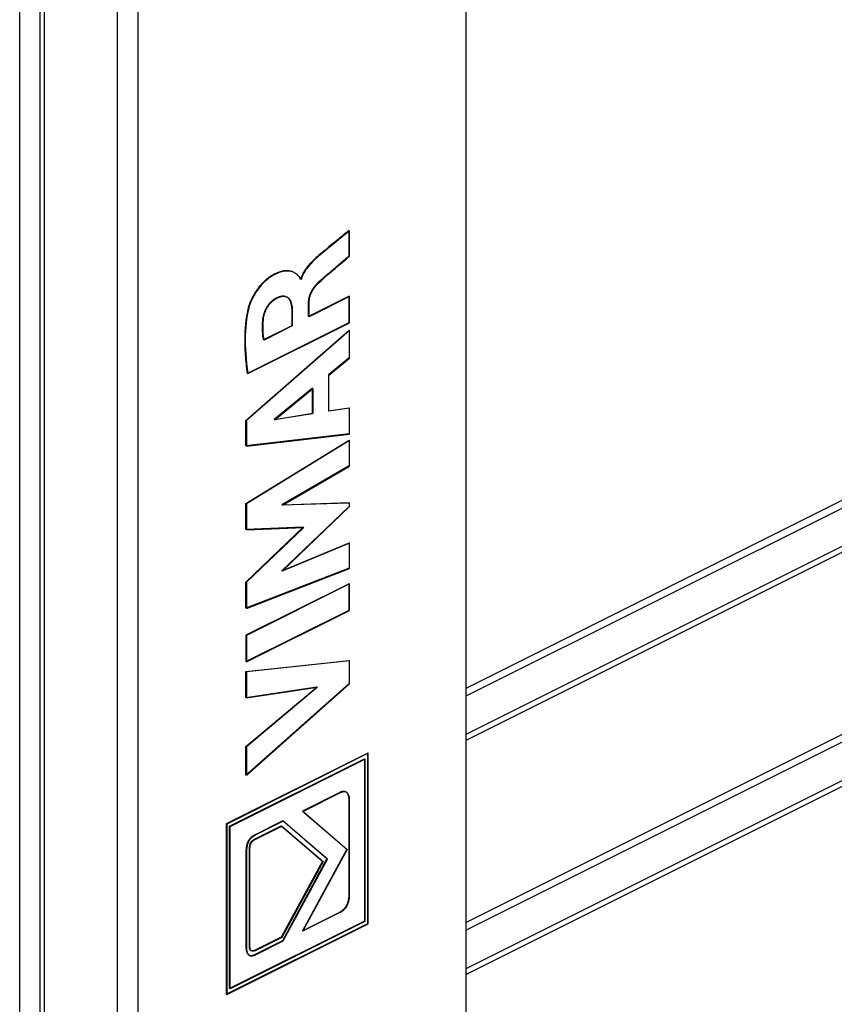
# Model space of a CAD drawing. Units: millimetres. Extents: x -357 to 357, y -450 to 450.
# Drawn here: x -87 to 24, y -345 to -211 of the extents above; entities that cross this region are included whole.
import ezdxf

# ---------------------------------------------------------------- set-up
doc = ezdxf.new("R2010")
doc.units = ezdxf.units.MM
doc.header["$LTSCALE"] = 36.425481
doc.layers.get('0').update_dxf_attribs({"linetype": 'CONTINUOUS'})

msp = doc.modelspace()

# ---------------------------------------------------------------- linework, layer by layer
at = {"color": 9, "linetype": 'CONTINUOUS'}
for p, q in [((-86.87, -415.48), (-86.87, 79.88)), ((-83.51, -415.78), (-83.51, 75.25)), ((-73.61, -420.73), (-73.61, 70.3)), ((-70.79, -420.73), (-70.79, 70.3)), ((-26.24, -308.41), (211.34, -189.62)), ((-26.24, -309.2), (211.69, -190.23)), ((-26.24, -340.23), (243.16, -205.53))]:
    msp.add_line(p, q, dxfattribs=at)
at = {"color": 0, "linetype": 'CONTINUOUS'}
for p, q in [((-84.1, -415.08), (-84.1, 75.96)), ((-26.24, -398.46), (-26.24, -179.14)), ((-26.24, -303.21), (202.86, -188.67)), ((214.88, -213.41), (-26.24, -333.97))]:
    msp.add_line(p, q, dxfattribs=at)
at = {"color": 3, "linetype": 'CONTINUOUS'}
for p, q in [((-26.24, -302.15), (201.8, -188.14)), ((242.64, -206.61), (-26.24, -341.05)), ((214.88, -214.48), (-26.24, -335.03))]:
    msp.add_line(p, q, dxfattribs=at)
at = {"color": 7, "linetype": 'CONTINUOUS'}
for p, q in [((-42.65, -240.41), (-43.41, -241.03)), ((-42.9, -240.71), (-43.32, -241.05)), ((-42.08, -240.04), (-42.9, -240.71)), ((-42.4, -240.21), (-42.65, -240.41)), ((-42.15, -240), (-42.4, -240.21)), ((-42.15, -243.44), (-42.15, -240)), ((-42.08, -243.48), (-42.08, -240.04)), ((-44.42, -241.86), (-44.93, -242.28)), ((-44.15, -241.74), (-44.58, -242.09)), ((-43.41, -241.03), (-44.42, -241.86)), ((-43.32, -241.05), (-44.15, -241.74)), ((-46.27, -243.39), (-46.37, -243.48)), ((-46.1, -243.34), (-46.32, -243.53)), ((-45.94, -243.12), (-46.27, -243.39)), ((-45.87, -243.15), (-46.1, -243.34)), ((-45.43, -242.7), (-45.94, -243.12)), ((-45.44, -242.79), (-45.87, -243.15)), ((-45.01, -242.44), (-45.44, -242.79)), ((-44.93, -242.28), (-45.43, -242.7)), ((-44.58, -242.09), (-45.01, -242.44)), ((-47.66, -244.74), (-47.71, -244.81)), ((-47.53, -244.71), (-47.7, -244.91)), ((-47.6, -244.68), (-47.66, -244.74)), ((-47.54, -244.61), (-47.6, -244.68)), ((-47.48, -244.54), (-47.54, -244.61)), ((-47.35, -244.5), (-47.53, -244.71)), ((-47.43, -244.48), (-47.48, -244.54)), ((-47.37, -244.41), (-47.43, -244.48)), ((-47.31, -244.35), (-47.37, -244.41)), ((-47.16, -244.3), (-47.35, -244.5)), ((-47.25, -244.29), (-47.31, -244.35)), ((-47.19, -244.23), (-47.25, -244.29)), ((-47.12, -244.16), (-47.19, -244.23)), ((-46.96, -244.11), (-47.16, -244.3)), ((-47.06, -244.1), (-47.12, -244.16)), ((-47, -244.05), (-47.06, -244.1)), ((-46.94, -243.99), (-47, -244.05)), ((-46.75, -243.91), (-46.96, -244.11)), ((-46.88, -243.93), (-46.94, -243.99)), ((-46.82, -243.87), (-46.88, -243.93)), ((-46.76, -243.82), (-46.82, -243.87)), ((-46.7, -243.76), (-46.76, -243.82)), ((-46.54, -243.72), (-46.75, -243.91)), ((-46.59, -243.67), (-46.7, -243.76)), ((-46.48, -243.57), (-46.59, -243.67)), ((-46.32, -243.53), (-46.54, -243.72)), ((-46.37, -243.48), (-46.48, -243.57)), ((-44.03, -245.05), (-43.56, -244.65)), ((-43.59, -244.77), (-43.09, -244.35)), ((-43.56, -244.65), (-42.62, -243.84)), ((-43.09, -244.35), (-42.59, -243.92)), ((-42.62, -243.84), (-42.15, -243.44)), ((-42.59, -243.92), (-42.08, -243.48)), ((-52.54, -246.07), (-52.67, -246.14)), ((-52.42, -246.07), (-52.63, -246.2)), ((-52.38, -245.98), (-52.54, -246.07)), ((-52.21, -245.96), (-52.42, -246.07)), ((-52.23, -245.9), (-52.38, -245.98)), ((-52.07, -245.82), (-52.23, -245.9)), ((-52.01, -245.86), (-52.21, -245.96)), ((-51.92, -245.76), (-52.07, -245.82)), ((-51.81, -245.78), (-52.01, -245.86)), ((-51.78, -245.7), (-51.92, -245.76)), ((-51.63, -245.7), (-51.81, -245.78)), ((-51.63, -245.65), (-51.78, -245.7)), ((-51.5, -245.6), (-51.63, -245.65)), ((-51.45, -245.65), (-51.63, -245.7)), ((-51.37, -245.57), (-51.5, -245.6)), ((-51.28, -245.6), (-51.45, -245.65)), ((-51.24, -245.54), (-51.37, -245.57)), ((-51.12, -245.56), (-51.28, -245.6)), ((-51.11, -245.51), (-51.24, -245.54)), ((-50.96, -245.53), (-51.12, -245.56)), ((-50.98, -245.49), (-51.11, -245.51)), ((-50.85, -245.48), (-50.98, -245.49)), ((-50.81, -245.51), (-50.96, -245.53)), ((-50.72, -245.47), (-50.85, -245.48)), ((-50.67, -245.5), (-50.81, -245.51)), ((-50.59, -245.47), (-50.72, -245.47)), ((-50.54, -245.5), (-50.67, -245.5)), ((-50.46, -245.47), (-50.59, -245.47)), ((-50.41, -245.5), (-50.54, -245.5)), ((-50.33, -245.48), (-50.46, -245.47)), ((-50.29, -245.51), (-50.41, -245.5)), ((-50.21, -245.5), (-50.33, -245.48)), ((-50.18, -245.53), (-50.29, -245.51)), ((-50.1, -245.52), (-50.21, -245.5)), ((-50.07, -245.55), (-50.18, -245.53)), ((-49.99, -245.55), (-50.1, -245.52)), ((-49.97, -245.57), (-50.07, -245.55)), ((-49.89, -245.58), (-49.99, -245.55)), ((-49.87, -245.6), (-49.97, -245.57)), ((-49.79, -245.62), (-49.89, -245.58)), ((-49.78, -245.63), (-49.87, -245.6)), ((-49.69, -245.67), (-49.79, -245.62)), ((-49.69, -245.67), (-49.78, -245.63)), ((-49.61, -245.7), (-49.69, -245.67)), ((-49.59, -245.72), (-49.69, -245.67)), ((-49.53, -245.74), (-49.61, -245.7)), ((-49.5, -245.77), (-49.59, -245.72)), ((-49.46, -245.79), (-49.53, -245.74)), ((-49.42, -245.83), (-49.5, -245.77)), ((-49.39, -245.83), (-49.46, -245.79)), ((-49.33, -245.89), (-49.42, -245.83)), ((-49.33, -245.88), (-49.39, -245.83)), ((-49.27, -245.92), (-49.33, -245.88)), ((-49.25, -245.96), (-49.33, -245.89)), ((-49.21, -245.97), (-49.27, -245.92)), ((-49.17, -246.03), (-49.25, -245.96)), ((-49.15, -246.02), (-49.21, -245.97)), ((-49.08, -246.11), (-49.17, -246.03)), ((-49.1, -246.06), (-49.15, -246.02)), ((-49.05, -246.11), (-49.1, -246.06)), ((-48.51, -246.07), (-48.54, -246.15)), ((-48.48, -245.99), (-48.51, -246.07)), ((-48.42, -246.07), (-48.5, -246.25)), ((-48.44, -245.91), (-48.48, -245.99)), ((-48.4, -245.84), (-48.44, -245.91)), ((-48.33, -245.88), (-48.42, -246.07)), ((-48.36, -245.76), (-48.4, -245.84)), ((-48.32, -245.68), (-48.36, -245.76)), ((-48.23, -245.7), (-48.33, -245.88)), ((-48.27, -245.61), (-48.32, -245.68)), ((-48.23, -245.53), (-48.27, -245.61)), ((-48.18, -245.46), (-48.23, -245.53)), ((-48.12, -245.5), (-48.23, -245.7)), ((-48.13, -245.38), (-48.18, -245.46)), ((-48.09, -245.31), (-48.13, -245.38)), ((-47.99, -245.31), (-48.12, -245.5)), ((-48.04, -245.23), (-48.09, -245.31)), ((-47.98, -245.16), (-48.04, -245.23)), ((-47.85, -245.11), (-47.99, -245.31)), ((-47.93, -245.09), (-47.98, -245.16)), ((-47.88, -245.02), (-47.93, -245.09)), ((-47.82, -244.95), (-47.88, -245.02)), ((-47.7, -244.91), (-47.85, -245.11)), ((-47.77, -244.88), (-47.82, -244.95)), ((-47.71, -244.81), (-47.77, -244.88)), ((-45.46, -246.38), (-45.01, -245.98)), ((-45.42, -246.24), (-45.22, -246.07)), ((-45.22, -246.07), (-45.02, -245.89)), ((-45.02, -245.89), (-44.82, -245.73)), ((-45.01, -245.98), (-44.54, -245.58)), ((-44.82, -245.73), (-44.63, -245.56)), ((-44.63, -245.56), (-44.03, -245.05)), ((-44.54, -245.58), (-44.07, -245.18)), ((-44.07, -245.18), (-43.59, -244.77)), ((-54.12, -247.37), (-54.23, -247.5)), ((-54.01, -247.25), (-54.12, -247.37)), ((-53.84, -247.18), (-54.08, -247.44)), ((-53.9, -247.14), (-54.01, -247.25)), ((-53.78, -247.02), (-53.9, -247.14)), ((-53.59, -246.94), (-53.84, -247.18)), ((-53.65, -246.9), (-53.78, -247.02)), ((-53.53, -246.78), (-53.65, -246.9)), ((-53.34, -246.72), (-53.59, -246.94)), ((-53.4, -246.67), (-53.53, -246.78)), ((-53.27, -246.57), (-53.4, -246.67)), ((-53.09, -246.52), (-53.34, -246.72)), ((-53.15, -246.48), (-53.27, -246.57)), ((-53.04, -246.39), (-53.15, -246.48)), ((-52.86, -246.35), (-53.09, -246.52)), ((-52.92, -246.31), (-53.04, -246.39)), ((-52.79, -246.22), (-52.92, -246.31)), ((-52.63, -246.2), (-52.86, -246.35)), ((-52.67, -246.14), (-52.79, -246.22)), ((-49, -246.19), (-49.08, -246.11)), ((-48.95, -246.21), (-49.05, -246.11)), ((-48.97, -246.22), (-49, -246.19)), ((-48.94, -246.25), (-48.97, -246.22)), ((-48.9, -246.25), (-48.95, -246.21)), ((-48.91, -246.29), (-48.94, -246.25)), ((-48.88, -246.32), (-48.91, -246.29)), ((-48.86, -246.3), (-48.9, -246.25)), ((-48.85, -246.36), (-48.88, -246.32)), ((-48.82, -246.35), (-48.86, -246.3)), ((-48.83, -246.4), (-48.85, -246.36)), ((-48.81, -246.44), (-48.83, -246.4)), ((-48.78, -246.4), (-48.82, -246.35)), ((-48.79, -246.49), (-48.81, -246.44)), ((-48.78, -246.54), (-48.79, -246.49)), ((-48.75, -246.45), (-48.78, -246.4)), ((-48.77, -246.59), (-48.78, -246.54)), ((-48.68, -246.55), (-48.77, -246.59)), ((-48.73, -246.51), (-48.75, -246.45)), ((-48.71, -246.57), (-48.73, -246.51)), ((-48.7, -246.63), (-48.71, -246.57)), ((-48.61, -246.59), (-48.7, -246.63)), ((-48.66, -246.47), (-48.68, -246.55)), ((-48.63, -246.39), (-48.66, -246.47)), ((-48.61, -246.31), (-48.63, -246.39)), ((-48.58, -246.23), (-48.61, -246.31)), ((-48.56, -246.42), (-48.61, -246.59)), ((-48.54, -246.15), (-48.58, -246.23)), ((-48.5, -246.25), (-48.56, -246.42)), ((-46.69, -247.44), (-46.65, -247.4)), ((-46.65, -247.4), (-46.61, -247.35)), ((-46.64, -247.5), (-46.49, -247.33)), ((-46.61, -247.35), (-46.57, -247.3)), ((-46.57, -247.3), (-46.52, -247.26)), ((-46.52, -247.26), (-46.48, -247.21)), ((-46.49, -247.33), (-46.32, -247.16)), ((-46.48, -247.21), (-46.44, -247.17)), ((-46.44, -247.17), (-46.39, -247.13)), ((-46.39, -247.13), (-46.2, -246.94)), ((-46.32, -247.16), (-45.9, -246.77)), ((-46.2, -246.94), (-46.01, -246.76)), ((-46.01, -246.76), (-45.81, -246.59)), ((-45.9, -246.77), (-45.46, -246.38)), ((-45.81, -246.59), (-45.61, -246.41)), ((-45.61, -246.41), (-45.42, -246.24)), ((-55.08, -248.71), (-55.17, -248.88)), ((-54.93, -248.62), (-55.1, -248.92)), ((-54.98, -248.55), (-55.08, -248.71)), ((-54.88, -248.38), (-54.98, -248.55)), ((-54.74, -248.31), (-54.93, -248.62)), ((-54.77, -248.22), (-54.88, -248.38)), ((-54.66, -248.06), (-54.77, -248.22)), ((-54.54, -248.01), (-54.74, -248.31)), ((-54.55, -247.91), (-54.66, -248.06)), ((-54.44, -247.75), (-54.55, -247.91)), ((-54.31, -247.72), (-54.54, -248.01)), ((-54.33, -247.62), (-54.44, -247.75)), ((-54.23, -247.5), (-54.33, -247.62)), ((-54.08, -247.44), (-54.31, -247.72)), ((-47.48, -248.81), (-47.46, -248.75)), ((-47.46, -248.75), (-47.43, -248.68)), ((-47.43, -248.68), (-47.41, -248.62)), ((-47.43, -248.9), (-47.37, -248.73)), ((-47.41, -248.62), (-47.39, -248.56)), ((-47.39, -248.56), (-47.36, -248.5)), ((-47.37, -248.73), (-47.3, -248.56)), ((-47.36, -248.5), (-47.33, -248.44)), ((-47.33, -248.44), (-47.31, -248.38)), ((-47.31, -248.38), (-47.28, -248.32)), ((-47.3, -248.56), (-47.22, -248.39)), ((-47.28, -248.32), (-47.25, -248.26)), ((-47.25, -248.26), (-47.21, -248.2)), ((-47.22, -248.39), (-47.13, -248.22)), ((-47.21, -248.2), (-47.18, -248.15)), ((-47.18, -248.15), (-47.15, -248.09)), ((-47.15, -248.09), (-47.11, -248.03)), ((-47.13, -248.22), (-47.03, -248.04)), ((-47.11, -248.03), (-47.08, -247.97)), ((-47.08, -247.97), (-47.04, -247.92)), ((-47.04, -247.92), (-47.01, -247.86)), ((-47.03, -248.04), (-46.91, -247.85)), ((-47.01, -247.86), (-46.97, -247.81)), ((-46.97, -247.81), (-46.93, -247.75)), ((-46.93, -247.75), (-46.89, -247.7)), ((-46.91, -247.85), (-46.78, -247.67)), ((-46.89, -247.7), (-46.85, -247.65)), ((-46.85, -247.65), (-46.81, -247.6)), ((-46.81, -247.6), (-46.77, -247.54)), ((-46.78, -247.67), (-46.64, -247.5)), ((-46.77, -247.54), (-46.73, -247.49)), ((-46.73, -247.49), (-46.69, -247.44)), ((-55.67, -249.97), (-55.72, -250.1)), ((-55.61, -250.03), (-55.7, -250.29)), ((-55.62, -249.84), (-55.67, -249.97)), ((-55.57, -249.71), (-55.62, -249.84)), ((-55.51, -249.77), (-55.61, -250.03)), ((-55.51, -249.58), (-55.57, -249.71)), ((-55.43, -249.4), (-55.51, -249.58)), ((-55.39, -249.49), (-55.51, -249.77)), ((-55.35, -249.23), (-55.43, -249.4)), ((-55.25, -249.21), (-55.39, -249.49)), ((-55.26, -249.05), (-55.35, -249.23)), ((-55.17, -248.88), (-55.26, -249.05)), ((-55.1, -248.92), (-55.25, -249.21)), ((-53.12, -250.12), (-53.07, -250.06)), ((-53.09, -250.21), (-52.97, -250.06)), ((-53.07, -250.06), (-53.03, -250)), ((-53.03, -250), (-52.98, -249.94)), ((-52.98, -249.94), (-52.93, -249.88)), ((-52.97, -250.06), (-52.85, -249.91)), ((-52.93, -249.88), (-52.88, -249.83)), ((-52.88, -249.83), (-52.83, -249.77)), ((-52.85, -249.91), (-52.72, -249.76)), ((-52.83, -249.77), (-52.78, -249.72)), ((-52.78, -249.72), (-52.73, -249.67)), ((-52.73, -249.67), (-52.68, -249.62)), ((-52.72, -249.76), (-52.58, -249.63)), ((-52.68, -249.62), (-52.63, -249.57)), ((-52.63, -249.57), (-52.58, -249.52)), ((-52.58, -249.52), (-52.52, -249.48)), ((-52.58, -249.63), (-52.44, -249.51)), ((-52.52, -249.48), (-52.47, -249.43)), ((-52.47, -249.43), (-52.42, -249.39)), ((-52.44, -249.51), (-52.31, -249.4)), ((-52.42, -249.39), (-52.36, -249.35)), ((-52.36, -249.35), (-52.31, -249.32)), ((-52.31, -249.32), (-52.26, -249.28)), ((-52.31, -249.4), (-52.17, -249.3)), ((-52.26, -249.28), (-52.2, -249.25)), ((-52.2, -249.25), (-52.15, -249.22)), ((-52.17, -249.3), (-52.02, -249.22)), ((-52.15, -249.22), (-52.09, -249.19)), ((-52.09, -249.19), (-52.03, -249.15)), ((-52.03, -249.15), (-51.97, -249.12)), ((-52.02, -249.22), (-51.83, -249.13)), ((-51.97, -249.12), (-51.9, -249.09)), ((-51.9, -249.09), (-51.83, -249.06)), ((-51.83, -249.06), (-51.77, -249.04)), ((-51.83, -249.13), (-51.65, -249.05)), ((-51.77, -249.04), (-51.7, -249.01)), ((-51.7, -249.01), (-51.64, -248.99)), ((-51.65, -249.05), (-51.47, -248.99)), ((-51.64, -248.99), (-51.57, -248.97)), ((-51.57, -248.97), (-51.51, -248.95)), ((-51.51, -248.95), (-51.45, -248.93)), ((-51.47, -248.99), (-51.3, -248.95)), ((-51.45, -248.93), (-51.38, -248.92)), ((-51.38, -248.92), (-51.32, -248.91)), ((-51.32, -248.91), (-51.26, -248.9)), ((-51.3, -248.95), (-51.15, -248.93)), ((-51.26, -248.9), (-51.2, -248.89)), ((-51.2, -248.89), (-51.13, -248.89)), ((-51.15, -248.93), (-51, -248.93)), ((-51.13, -248.89), (-51.07, -248.89)), ((-51.07, -248.89), (-51.02, -248.89)), ((-51.02, -248.89), (-50.97, -248.9)), ((-51, -248.93), (-50.86, -248.94)), ((-50.97, -248.9), (-50.91, -248.91)), ((-50.91, -248.91), (-50.86, -248.92)), ((-50.86, -248.92), (-50.81, -248.93)), ((-50.86, -248.94), (-50.73, -248.97)), ((-50.81, -248.93), (-50.76, -248.95)), ((-50.76, -248.95), (-50.71, -248.96)), ((-50.73, -248.97), (-50.61, -249.01)), ((-50.71, -248.96), (-50.66, -248.99)), ((-50.66, -248.99), (-50.62, -249.01)), ((-50.62, -249.01), (-50.57, -249.04)), ((-50.61, -249.01), (-50.5, -249.07)), ((-50.57, -249.04), (-50.53, -249.06)), ((-50.53, -249.06), (-50.49, -249.1)), ((-50.5, -249.07), (-50.39, -249.15)), ((-50.49, -249.1), (-50.45, -249.13)), ((-50.45, -249.13), (-50.41, -249.17)), ((-50.41, -249.17), (-50.37, -249.21)), ((-50.39, -249.15), (-50.3, -249.24)), ((-50.37, -249.21), (-50.33, -249.25)), ((-50.33, -249.25), (-50.3, -249.3)), ((-50.3, -249.24), (-50.21, -249.35)), ((-50.3, -249.3), (-50.27, -249.34)), ((-50.27, -249.34), (-50.24, -249.39)), ((-50.24, -249.39), (-50.21, -249.45)), ((-50.21, -249.35), (-50.14, -249.48)), ((-50.21, -249.45), (-50.18, -249.5)), ((-50.18, -249.5), (-50.15, -249.56)), ((-50.15, -249.56), (-50.13, -249.62)), ((-50.14, -249.48), (-50.07, -249.63)), ((-50.13, -249.62), (-50.1, -249.68)), ((-50.1, -249.68), (-50.08, -249.74)), ((-50.08, -249.74), (-50.06, -249.8)), ((-50.07, -249.63), (-50.01, -249.8)), ((-50.06, -249.8), (-50.05, -249.87)), ((-50.05, -249.87), (-50.03, -249.94)), ((-50.03, -249.94), (-50.01, -250)), ((-50.01, -249.8), (-49.95, -249.99)), ((-50.01, -250), (-50, -250.07)), ((-50, -250.07), (-49.99, -250.14)), ((-49.95, -249.99), (-49.91, -250.19)), ((-42.15, -248.92), (-47.63, -251.66)), ((-47.63, -249.63), (-47.62, -249.57)), ((-47.63, -249.69), (-47.63, -249.63)), ((-47.63, -249.74), (-47.63, -249.69)), ((-47.63, -251.66), (-47.63, -249.74)), ((-47.62, -249.52), (-47.61, -249.46)), ((-47.62, -249.57), (-47.62, -249.52)), ((-47.61, -249.4), (-47.6, -249.34)), ((-47.61, -249.46), (-47.61, -249.4)), ((-47.6, -249.34), (-47.59, -249.28)), ((-47.59, -249.28), (-47.58, -249.22)), ((-47.58, -249.22), (-47.57, -249.16)), ((-47.57, -249.16), (-47.56, -249.11)), ((-42.08, -248.96), (-47.56, -251.7)), ((-47.56, -249.11), (-47.54, -249.05)), ((-47.56, -249.78), (-47.55, -249.6)), ((-47.56, -251.7), (-47.56, -249.78)), ((-47.55, -249.6), (-47.53, -249.42)), ((-47.54, -249.05), (-47.53, -248.99)), ((-47.53, -248.99), (-47.51, -248.93)), ((-47.53, -249.42), (-47.51, -249.24)), ((-47.51, -248.93), (-47.5, -248.87)), ((-47.51, -249.24), (-47.47, -249.07)), ((-47.5, -248.87), (-47.48, -248.81)), ((-47.47, -249.07), (-47.43, -248.9)), ((-42.15, -252.48), (-42.15, -248.92)), ((-42.08, -252.52), (-42.08, -248.96)), ((-56, -251.2), (-56.04, -251.44)), ((-55.95, -250.97), (-56, -251.2)), ((-55.88, -251.02), (-55.98, -251.52)), ((-55.89, -250.73), (-55.95, -250.97)), ((-55.84, -250.5), (-55.89, -250.73)), ((-55.77, -250.53), (-55.88, -251.02)), ((-55.8, -250.37), (-55.84, -250.5)), ((-55.76, -250.23), (-55.8, -250.37)), ((-55.7, -250.29), (-55.77, -250.53)), ((-55.72, -250.1), (-55.76, -250.23)), ((-53.73, -251.44), (-53.71, -251.37)), ((-53.71, -251.37), (-53.69, -251.3)), ((-53.69, -251.3), (-53.67, -251.23)), ((-53.67, -251.23), (-53.64, -251.15)), ((-53.67, -251.5), (-53.61, -251.29)), ((-53.64, -251.15), (-53.62, -251.08)), ((-53.62, -251.08), (-53.59, -251.01)), ((-53.61, -251.29), (-53.54, -251.09)), ((-53.59, -251.01), (-53.56, -250.93)), ((-53.56, -250.93), (-53.53, -250.86)), ((-53.54, -251.09), (-53.46, -250.89)), ((-53.53, -250.86), (-53.5, -250.79)), ((-53.5, -250.79), (-53.47, -250.72)), ((-53.47, -250.72), (-53.44, -250.65)), ((-53.46, -250.89), (-53.38, -250.71)), ((-53.44, -250.65), (-53.4, -250.58)), ((-53.4, -250.58), (-53.36, -250.51)), ((-53.38, -250.71), (-53.29, -250.54)), ((-53.36, -250.51), (-53.33, -250.44)), ((-53.33, -250.44), (-53.29, -250.38)), ((-53.29, -250.38), (-53.25, -250.31)), ((-53.29, -250.54), (-53.19, -250.37)), ((-53.25, -250.31), (-53.21, -250.25)), ((-53.21, -250.25), (-53.16, -250.18)), ((-53.19, -250.37), (-53.09, -250.21)), ((-53.16, -250.18), (-53.12, -250.12)), ((-49.99, -250.14), (-49.97, -250.21)), ((-49.97, -250.21), (-49.96, -250.29)), ((-49.96, -250.29), (-49.95, -250.36)), ((-49.95, -250.36), (-49.95, -250.43)), ((-49.95, -250.43), (-49.94, -250.51)), ((-49.94, -250.51), (-49.93, -250.58)), ((-49.93, -250.58), (-49.93, -250.66)), ((-49.93, -250.66), (-49.93, -250.73)), ((-49.93, -250.73), (-49.92, -250.81)), ((-49.92, -250.81), (-49.92, -250.88)), ((-49.92, -250.88), (-49.92, -252.93)), ((-49.91, -250.19), (-49.88, -250.42)), ((-49.88, -250.42), (-49.86, -250.66)), ((-49.86, -250.66), (-49.85, -250.92)), ((-49.85, -250.92), (-49.85, -252.96)), ((-56.2, -252.6), (-56.22, -252.83)), ((-56.18, -252.37), (-56.2, -252.6)), ((-56.15, -252.14), (-56.18, -252.37)), ((-56.12, -252.57), (-56.17, -253.12)), ((-56.12, -251.91), (-56.15, -252.14)), ((-56.08, -251.67), (-56.12, -251.91)), ((-56.06, -252.04), (-56.12, -252.57)), ((-56.04, -251.44), (-56.08, -251.67)), ((-55.98, -251.52), (-56.06, -252.04)), ((-55.98, -259.4), (-42.15, -252.48)), ((-55.91, -259.44), (-42.08, -252.52)), ((-53.89, -252.79), (-53.88, -252.65)), ((-53.88, -252.51), (-53.87, -252.37)), ((-53.88, -252.65), (-53.88, -252.51)), ((-53.87, -252.37), (-53.86, -252.23)), ((-53.86, -252.23), (-53.85, -252.09)), ((-53.85, -252.09), (-53.84, -252.02)), ((-53.84, -252.02), (-53.83, -251.95)), ((-53.83, -251.95), (-53.82, -251.88)), ((-53.82, -251.88), (-53.81, -251.81)), ((-53.82, -252.75), (-53.8, -252.44)), ((-53.82, -253.06), (-53.82, -252.75)), ((-53.81, -251.81), (-53.8, -251.73)), ((-53.8, -251.73), (-53.78, -251.66)), ((-53.8, -252.44), (-53.78, -252.12)), ((-53.78, -251.66), (-53.77, -251.59)), ((-53.78, -252.12), (-53.75, -251.91)), ((-53.77, -251.59), (-53.75, -251.52)), ((-53.75, -251.52), (-53.73, -251.44)), ((-53.75, -251.91), (-53.71, -251.7)), ((-53.71, -251.7), (-53.67, -251.5)), ((-56.29, -253.96), (-56.3, -254.3)), ((-56.28, -253.63), (-56.29, -253.96)), ((-56.26, -253.29), (-56.28, -253.63)), ((-56.24, -253.06), (-56.26, -253.29)), ((-56.22, -252.83), (-56.24, -253.06)), ((-56.21, -253.69), (-56.23, -254.27)), ((-56.17, -253.12), (-56.21, -253.69)), ((-56.15, -265.78), (-42.15, -253.52)), ((-42.08, -253.56), (-56.08, -265.81)), ((-53.9, -253.2), (-53.89, -253.07)), ((-53.89, -253.34), (-53.9, -253.2)), ((-53.89, -252.93), (-53.89, -252.79)), ((-53.89, -253.07), (-53.89, -252.93)), ((-53.89, -253.48), (-53.89, -253.34)), ((-53.89, -253.61), (-53.89, -253.48)), ((-53.88, -253.74), (-53.89, -253.61)), ((-53.87, -253.88), (-53.88, -253.74)), ((-53.86, -254.01), (-53.87, -253.88)), ((-53.85, -254.14), (-53.86, -254.01)), ((-53.82, -253.37), (-53.82, -253.06)), ((-53.81, -253.68), (-53.82, -253.37)), ((-53.8, -253.98), (-53.81, -253.68)), ((-53.77, -254.28), (-53.8, -253.98)), ((-49.92, -252.93), (-53.76, -254.85)), ((-49.85, -252.96), (-53.69, -254.88)), ((-42.15, -253.52), (-42.15, -257.29)), ((-42.08, -257.33), (-42.08, -253.56)), ((-56.3, -254.3), (-56.31, -254.63)), ((-56.31, -254.63), (-56.31, -254.96)), ((-56.31, -254.96), (-56.31, -255.29)), ((-56.31, -255.29), (-56.3, -255.62)), ((-56.23, -254.27), (-56.24, -254.86)), ((-56.24, -254.86), (-56.24, -255.47)), ((-53.84, -254.26), (-53.85, -254.14)), ((-53.83, -254.38), (-53.84, -254.26)), ((-53.81, -254.5), (-53.83, -254.38)), ((-53.8, -254.61), (-53.81, -254.5)), ((-53.78, -254.73), (-53.8, -254.61)), ((-53.76, -254.85), (-53.78, -254.73)), ((-53.73, -254.58), (-53.77, -254.28)), ((-53.69, -254.88), (-53.73, -254.58)), ((-56.3, -255.62), (-56.29, -255.94)), ((-56.29, -255.94), (-56.28, -256.27)), ((-56.28, -256.27), (-56.26, -256.59)), ((-56.26, -256.59), (-56.24, -256.91)), ((-56.24, -255.47), (-56.22, -256.1)), ((-56.22, -256.1), (-56.18, -256.73)), ((-56.18, -256.73), (-56.13, -257.39)), ((-56.24, -256.91), (-56.22, -257.22)), ((-56.22, -257.22), (-56.19, -257.54)), ((-56.19, -257.54), (-56.16, -257.85)), ((-56.16, -257.85), (-56.13, -258.17)), ((-56.13, -257.39), (-56.07, -258.06)), ((-56.07, -258.06), (-56, -258.74)), ((-42.15, -257.29), (-44.94, -259.62)), ((-44.87, -259.65), (-42.08, -257.33)), ((-56.13, -258.17), (-56.1, -258.48)), ((-56.1, -258.48), (-56.06, -258.79)), ((-56.06, -258.79), (-56.02, -259.09)), ((-56.02, -259.09), (-55.98, -259.4)), ((-56, -258.74), (-55.91, -259.44)), ((-44.94, -259.62), (-44.94, -264.49)), ((-44.87, -264.52), (-44.87, -259.65)), ((-47.11, -261.41), (-52.3, -265.65)), ((-52.23, -265.69), (-47.04, -261.45)), ((-47.11, -264.84), (-47.11, -261.41)), ((-47.04, -261.45), (-47.04, -264.87)), ((-44.94, -264.49), (-42.15, -264.08)), ((-42.08, -264.12), (-44.87, -264.52)), ((-42.15, -264.08), (-42.15, -267.62)), ((-42.08, -267.65), (-42.08, -264.12)), ((-56.15, -269.24), (-56.15, -265.78)), ((-56.08, -265.81), (-56.08, -269.27)), ((-52.3, -265.65), (-47.11, -264.84)), ((-47.04, -264.87), (-52.23, -265.69)), ((-42.15, -267.62), (-56.15, -269.24)), ((-56.15, -277.08), (-42.15, -268.48)), ((-56.08, -269.27), (-42.08, -267.65)), ((-42.08, -268.51), (-56.08, -277.11)), ((-42.15, -268.48), (-42.15, -271.98)), ((-42.08, -272.01), (-42.08, -268.51)), ((-42.15, -271.98), (-51.25, -277.26)), ((-51.18, -277.3), (-42.08, -272.01)), ((-56.15, -280.62), (-56.15, -277.08)), ((-56.08, -277.11), (-56.08, -280.66)), ((-42.15, -277.47), (-51.29, -286.24)), ((-51.25, -277.26), (-42.15, -276.97)), ((-51.22, -286.27), (-42.08, -277.5)), ((-42.08, -277), (-51.18, -277.3)), ((-42.15, -276.97), (-42.15, -277.47)), ((-42.08, -277.5), (-42.08, -277)), ((-48.38, -280.31), (-56.15, -280.62)), ((-56.15, -287.74), (-48.38, -280.31)), ((-56.08, -280.66), (-48.3, -280.35)), ((-48.3, -280.35), (-56.08, -287.77)), ((-51.29, -286.24), (-42.15, -282.44)), ((-42.08, -282.47), (-51.22, -286.27)), ((-42.15, -282.44), (-42.15, -285.86)), ((-42.08, -285.9), (-42.08, -282.47)), ((-42.15, -285.86), (-56.15, -291.31)), ((-56.08, -291.35), (-42.08, -285.9)), ((-56.15, -291.31), (-56.15, -287.74)), ((-42.15, -287.98), (-56.15, -294.97)), ((-56.08, -287.77), (-56.08, -291.35)), ((-42.08, -288.01), (-56.08, -295.01)), ((-42.15, -291.55), (-42.15, -287.98)), ((-42.08, -291.59), (-42.08, -288.01)), ((-56.15, -298.55), (-42.15, -291.55)), ((-56.08, -298.59), (-42.08, -291.59)), ((-56.15, -294.97), (-56.15, -298.55)), ((-56.08, -295.01), (-56.08, -298.59)), ((-56.15, -299.88), (-42.15, -298.39)), ((-42.08, -298.43), (-56.08, -299.92)), ((-42.15, -298.39), (-42.15, -301.54)), ((-42.08, -301.58), (-42.08, -298.43)), ((-56.15, -303.45), (-56.15, -299.88)), ((-56.08, -299.92), (-56.08, -303.49)), ((-42.15, -301.54), (-56.15, -313.98)), ((-46.51, -302.01), (-56.15, -303.45)), ((-56.15, -310.09), (-46.51, -302.01)), ((-56.08, -314.01), (-42.08, -301.58)), ((-56.08, -303.49), (-46.44, -302.04)), ((-46.44, -302.04), (-56.08, -310.13)), ((-56.15, -313.98), (-56.15, -310.09)), ((-56.08, -310.13), (-56.08, -314.01)), ((-39.61, -310.98), (-58.81, -320.58)), ((-39.54, -311.01), (-58.74, -320.62)), ((-39.6, -334.13), (-39.61, -310.98)), ((-39.53, -334.16), (-39.54, -311.01)), ((-58.36, -320.91), (-40.06, -311.76)), ((-58.29, -320.95), (-39.99, -311.8)), ((-40.06, -311.76), (-40.06, -333.8)), ((-39.99, -311.8), (-39.99, -333.84)), ((-43.41, -316.32), (-48.46, -318.85)), ((-43.34, -316.36), (-48.39, -318.89)), ((-43.37, -316.31), (-43.41, -316.32)), ((-43.33, -316.29), (-43.37, -316.31)), ((-43.22, -316.31), (-43.34, -316.36)), ((-43.3, -316.27), (-43.33, -316.29)), ((-43.26, -316.26), (-43.3, -316.27)), ((-43.22, -316.25), (-43.26, -316.26)), ((-43.18, -316.23), (-43.22, -316.25)), ((-43.1, -316.27), (-43.22, -316.31)), ((-43.15, -316.22), (-43.18, -316.23)), ((-43.11, -316.21), (-43.15, -316.22)), ((-43.07, -316.21), (-43.11, -316.21)), ((-42.99, -316.24), (-43.1, -316.27)), ((-43.04, -316.2), (-43.07, -316.21)), ((-43, -316.2), (-43.04, -316.2)), ((-42.96, -316.19), (-43, -316.2)), ((-42.88, -316.23), (-42.99, -316.24)), ((-42.93, -316.19), (-42.96, -316.19)), ((-42.89, -316.19), (-42.93, -316.19)), ((-42.86, -316.19), (-42.89, -316.19)), ((-42.77, -316.23), (-42.88, -316.23)), ((-42.82, -316.19), (-42.86, -316.19)), ((-42.79, -316.2), (-42.82, -316.19)), ((-42.75, -316.2), (-42.79, -316.2)), ((-42.67, -316.24), (-42.77, -316.23)), ((-42.72, -316.21), (-42.75, -316.2)), ((-42.69, -316.22), (-42.72, -316.21)), ((-42.66, -316.23), (-42.69, -316.22)), ((-42.59, -316.26), (-42.67, -316.24)), ((-42.63, -316.24), (-42.66, -316.23)), ((-42.6, -316.25), (-42.63, -316.24)), ((-42.57, -316.27), (-42.6, -316.25)), ((-42.51, -316.3), (-42.59, -316.26)), ((-42.54, -316.28), (-42.57, -316.27)), ((-42.51, -316.3), (-42.54, -316.28)), ((-42.43, -316.34), (-42.51, -316.3)), ((-42.48, -316.32), (-42.51, -316.3)), ((-42.46, -316.34), (-42.48, -316.32)), ((-42.43, -316.36), (-42.46, -316.34)), ((-42.37, -316.4), (-42.43, -316.34)), ((-42.41, -316.39), (-42.43, -316.36)), ((-42.39, -316.42), (-42.41, -316.39)), ((-42.37, -316.44), (-42.39, -316.42)), ((-42.31, -316.47), (-42.37, -316.4)), ((-42.35, -316.47), (-42.37, -316.44)), ((-42.33, -316.5), (-42.35, -316.47)), ((-42.31, -316.54), (-42.33, -316.5)), ((-42.25, -316.55), (-42.31, -316.47)), ((-42.29, -316.57), (-42.31, -316.54)), ((-42.28, -316.6), (-42.29, -316.57)), ((-42.26, -316.64), (-42.28, -316.6)), ((-42.25, -316.67), (-42.26, -316.64)), ((-42.2, -316.65), (-42.25, -316.55)), ((-42.23, -316.71), (-42.25, -316.67)), ((-42.22, -316.75), (-42.23, -316.71)), ((-42.21, -316.79), (-42.22, -316.75)), ((-42.2, -316.83), (-42.21, -316.79)), ((-42.16, -316.76), (-42.2, -316.65)), ((-42.19, -316.87), (-42.2, -316.83)), ((-42.18, -316.91), (-42.19, -316.87)), ((-42.17, -316.95), (-42.18, -316.91)), ((-42.17, -317), (-42.17, -316.95)), ((-42.12, -316.88), (-42.16, -316.76)), ((-42.1, -317.01), (-42.12, -316.88)), ((-42.16, -317.04), (-42.17, -317)), ((-42.16, -317.08), (-42.16, -317.04)), ((-42.15, -317.13), (-42.16, -317.08)), ((-42.15, -317.17), (-42.15, -317.13)), ((-42.15, -317.22), (-42.15, -317.17)), ((-42.15, -317.26), (-42.15, -317.22)), ((-42.15, -330.37), (-42.15, -317.26)), ((-42.08, -317.15), (-42.1, -317.01)), ((-42.08, -317.3), (-42.08, -317.15)), ((-42.08, -330.4), (-42.08, -317.3)), ((-48.46, -318.85), (-42.46, -324.05)), ((-48.39, -318.89), (-42.39, -324.08)), ((-58.81, -320.58), (-58.81, -343.73)), ((-58.74, -320.62), (-58.74, -343.77)), ((-58.36, -342.95), (-58.36, -320.91)), ((-58.29, -342.99), (-58.29, -320.95)), ((-51.14, -320.19), (-54.89, -322.07)), ((-54.89, -322.62), (-51.35, -320.85)), ((-51.07, -320.23), (-54.82, -322.1)), ((-54.82, -322.66), (-51.28, -320.89)), ((-51.35, -320.85), (-45.74, -325.66)), ((-51.28, -320.89), (-45.67, -325.69)), ((-45.15, -325.36), (-51.14, -320.19)), ((-45.08, -325.4), (-51.07, -320.23)), ((-55.26, -322.3), (-55.29, -322.32)), ((-55.17, -322.31), (-55.27, -322.4)), ((-55.23, -322.27), (-55.26, -322.3)), ((-55.19, -322.25), (-55.23, -322.27)), ((-55.16, -322.22), (-55.19, -322.25)), ((-55.06, -322.24), (-55.17, -322.31)), ((-55.13, -322.2), (-55.16, -322.22)), ((-55.09, -322.18), (-55.13, -322.2)), ((-55.06, -322.16), (-55.09, -322.18)), ((-55.02, -322.14), (-55.06, -322.16)), ((-54.94, -322.17), (-55.06, -322.24)), ((-54.99, -322.12), (-55.02, -322.14)), ((-54.96, -322.1), (-54.99, -322.12)), ((-54.92, -322.08), (-54.96, -322.1)), ((-54.82, -322.1), (-54.94, -322.17)), ((-54.89, -322.07), (-54.92, -322.08)), ((-56.08, -323.6), (-56.09, -323.64)), ((-56.09, -323.64), (-56.09, -323.68)), ((-56.07, -323.55), (-56.08, -323.6)), ((-56.06, -323.51), (-56.07, -323.55)), ((-56.05, -323.46), (-56.06, -323.51)), ((-56.04, -323.42), (-56.05, -323.46)), ((-56.02, -323.37), (-56.04, -323.42)), ((-56, -323.61), (-56.03, -323.74)), ((-56.01, -323.33), (-56.02, -323.37)), ((-56, -323.28), (-56.01, -323.33)), ((-55.98, -323.24), (-56, -323.28)), ((-55.98, -323.49), (-56, -323.61)), ((-55.97, -323.2), (-55.98, -323.24)), ((-55.94, -323.37), (-55.98, -323.49)), ((-55.95, -323.16), (-55.97, -323.2)), ((-55.93, -323.11), (-55.95, -323.16)), ((-55.91, -323.26), (-55.94, -323.37)), ((-55.91, -323.07), (-55.93, -323.11)), ((-55.89, -323.03), (-55.91, -323.07)), ((-55.86, -323.15), (-55.91, -323.26)), ((-55.87, -322.99), (-55.89, -323.03)), ((-55.85, -322.95), (-55.87, -322.99)), ((-55.81, -323.05), (-55.86, -323.15)), ((-55.83, -322.91), (-55.85, -322.95)), ((-55.8, -322.87), (-55.83, -322.91)), ((-55.76, -322.95), (-55.81, -323.05)), ((-55.78, -322.83), (-55.8, -322.87)), ((-55.75, -322.8), (-55.78, -322.83)), ((-55.7, -322.85), (-55.76, -322.95)), ((-55.73, -322.76), (-55.75, -322.8)), ((-55.7, -322.73), (-55.73, -322.76)), ((-55.67, -322.69), (-55.7, -322.73)), ((-55.63, -322.76), (-55.7, -322.85)), ((-55.64, -322.66), (-55.67, -322.69)), ((-55.66, -323.66), (-55.65, -323.63)), ((-55.65, -323.61), (-55.64, -323.58)), ((-55.65, -323.63), (-55.65, -323.61)), ((-55.61, -322.62), (-55.64, -322.66)), ((-55.64, -323.58), (-55.63, -323.55)), ((-55.55, -322.66), (-55.63, -322.76)), ((-55.63, -323.52), (-55.62, -323.49)), ((-55.63, -323.55), (-55.63, -323.52)), ((-55.62, -323.49), (-55.61, -323.46)), ((-55.58, -322.59), (-55.61, -322.62)), ((-55.61, -323.44), (-55.6, -323.41)), ((-55.61, -323.46), (-55.61, -323.44)), ((-55.6, -323.41), (-55.59, -323.38)), ((-55.59, -323.38), (-55.58, -323.35)), ((-55.59, -323.73), (-55.57, -323.63)), ((-55.55, -322.56), (-55.58, -322.59)), ((-55.58, -323.35), (-55.57, -323.33)), ((-55.57, -323.33), (-55.56, -323.3)), ((-55.57, -323.63), (-55.55, -323.53)), ((-55.56, -323.3), (-55.55, -323.27)), ((-55.52, -322.52), (-55.55, -322.56)), ((-55.47, -322.57), (-55.55, -322.66)), ((-55.55, -323.27), (-55.54, -323.25)), ((-55.55, -323.53), (-55.53, -323.44)), ((-55.54, -323.25), (-55.52, -323.22)), ((-55.53, -323.44), (-55.5, -323.36)), ((-55.49, -322.49), (-55.52, -322.52)), ((-55.52, -323.22), (-55.51, -323.2)), ((-55.51, -323.2), (-55.5, -323.17)), ((-55.5, -323.17), (-55.48, -323.15)), ((-55.5, -323.36), (-55.46, -323.27)), ((-55.46, -322.46), (-55.49, -322.49)), ((-55.48, -323.15), (-55.47, -323.12)), ((-55.37, -322.48), (-55.47, -322.57)), ((-55.47, -323.12), (-55.46, -323.1)), ((-55.43, -322.43), (-55.46, -322.46)), ((-55.46, -323.1), (-55.44, -323.08)), ((-55.46, -323.27), (-55.42, -323.2)), ((-55.44, -323.08), (-55.42, -323.05)), ((-55.39, -322.4), (-55.43, -322.43)), ((-55.42, -323.05), (-55.41, -323.03)), ((-55.42, -323.2), (-55.38, -323.13)), ((-55.41, -323.03), (-55.39, -323.01)), ((-55.36, -322.38), (-55.39, -322.4)), ((-55.39, -323.01), (-55.37, -322.99)), ((-55.38, -323.13), (-55.33, -323.06)), ((-55.27, -322.4), (-55.37, -322.48)), ((-55.37, -322.99), (-55.36, -322.97)), ((-55.33, -322.35), (-55.36, -322.38)), ((-55.36, -322.97), (-55.34, -322.95)), ((-55.34, -322.95), (-55.32, -322.93)), ((-55.29, -322.32), (-55.33, -322.35)), ((-55.33, -323.06), (-55.27, -322.99)), ((-55.32, -322.93), (-55.3, -322.91)), ((-55.3, -322.91), (-55.28, -322.89)), ((-55.28, -322.89), (-55.26, -322.87)), ((-55.27, -322.99), (-55.21, -322.93)), ((-55.26, -322.87), (-55.24, -322.86)), ((-55.24, -322.86), (-55.22, -322.84)), ((-55.22, -322.84), (-55.2, -322.82)), ((-55.21, -322.93), (-55.14, -322.87)), ((-55.2, -322.82), (-55.18, -322.81)), ((-55.18, -322.81), (-55.16, -322.79)), ((-55.16, -322.79), (-55.14, -322.77)), ((-55.14, -322.77), (-55.12, -322.76)), ((-55.14, -322.87), (-55.07, -322.81)), ((-55.12, -322.76), (-55.1, -322.75)), ((-55.1, -322.75), (-55.08, -322.73)), ((-55.08, -322.73), (-55.06, -322.72)), ((-55.07, -322.81), (-54.99, -322.75)), ((-55.06, -322.72), (-55.04, -322.7)), ((-55.04, -322.7), (-55.02, -322.69)), ((-55.02, -322.69), (-54.99, -322.68)), ((-54.99, -322.68), (-54.97, -322.67)), ((-54.99, -322.75), (-54.91, -322.7)), ((-54.97, -322.67), (-54.95, -322.66)), ((-54.95, -322.66), (-54.93, -322.64)), ((-54.93, -322.64), (-54.91, -322.63)), ((-54.91, -322.63), (-54.89, -322.62)), ((-54.91, -322.7), (-54.82, -322.66)), ((-56.13, -324.08), (-56.14, -324.12)), ((-56.14, -324.12), (-56.14, -324.16)), ((-56.14, -324.16), (-56.14, -324.2)), ((-56.14, -324.2), (-56.14, -324.25)), ((-56.14, -324.25), (-56.14, -337.4)), ((-56.12, -323.91), (-56.13, -323.95)), ((-56.13, -323.95), (-56.13, -323.99)), ((-56.13, -323.99), (-56.13, -324.04)), ((-56.13, -324.04), (-56.13, -324.08)), ((-56.11, -323.82), (-56.12, -323.86)), ((-56.12, -323.86), (-56.12, -323.91)), ((-56.1, -323.73), (-56.11, -323.77)), ((-56.11, -323.77), (-56.11, -323.82)), ((-56.09, -323.68), (-56.1, -323.73)), ((-56.06, -324.14), (-56.07, -324.28)), ((-56.07, -324.28), (-56.07, -337.44)), ((-56.04, -323.87), (-56.06, -324.01)), ((-56.06, -324.01), (-56.06, -324.14)), ((-56.03, -323.74), (-56.04, -323.87)), ((-55.68, -323.83), (-55.67, -323.8)), ((-55.68, -323.86), (-55.68, -323.83)), ((-55.68, -323.88), (-55.68, -323.86)), ((-55.68, -323.91), (-55.68, -323.88)), ((-55.68, -323.94), (-55.68, -323.91)), ((-55.68, -323.96), (-55.68, -323.94)), ((-55.68, -323.99), (-55.68, -323.96)), ((-55.68, -324.01), (-55.68, -323.99)), ((-55.68, -337.16), (-55.68, -324.01)), ((-55.67, -323.75), (-55.66, -323.72)), ((-55.67, -323.77), (-55.67, -323.75)), ((-55.67, -323.8), (-55.67, -323.77)), ((-55.66, -323.69), (-55.66, -323.66)), ((-55.66, -323.72), (-55.66, -323.69)), ((-55.61, -323.94), (-55.6, -323.84)), ((-55.61, -324.05), (-55.61, -323.94)), ((-55.61, -337.2), (-55.61, -324.05)), ((-55.6, -323.84), (-55.59, -323.73)), ((-42.46, -324.05), (-48.48, -335.11)), ((-42.39, -324.08), (-48.41, -335.14)), ((-45.74, -325.66), (-51.35, -335.99)), ((-45.67, -325.69), (-51.28, -336.03)), ((-51.15, -336.45), (-45.15, -325.36)), ((-51.08, -336.48), (-45.08, -325.4)), ((-42.49, -331.71), (-42.47, -331.66)), ((-42.47, -331.66), (-42.45, -331.62)), ((-42.45, -331.62), (-42.43, -331.57)), ((-42.44, -331.78), (-42.38, -331.65)), ((-42.43, -331.57), (-42.4, -331.53)), ((-42.4, -331.53), (-42.38, -331.48)), ((-42.38, -331.48), (-42.36, -331.44)), ((-42.38, -331.65), (-42.32, -331.53)), ((-42.36, -331.44), (-42.35, -331.39)), ((-42.35, -331.39), (-42.33, -331.34)), ((-42.33, -331.34), (-42.31, -331.3)), ((-42.32, -331.53), (-42.26, -331.39)), ((-42.31, -331.3), (-42.3, -331.25)), ((-42.3, -331.25), (-42.28, -331.2)), ((-42.28, -331.2), (-42.27, -331.16)), ((-42.27, -331.16), (-42.25, -331.11)), ((-42.26, -331.39), (-42.21, -331.23)), ((-42.25, -331.11), (-42.24, -331.06)), ((-42.24, -331.06), (-42.23, -331.01)), ((-42.23, -331.01), (-42.22, -330.96)), ((-42.22, -330.96), (-42.21, -330.92)), ((-42.21, -330.92), (-42.2, -330.87)), ((-42.21, -331.23), (-42.16, -331.07)), ((-42.2, -330.87), (-42.19, -330.82)), ((-42.19, -330.82), (-42.18, -330.77)), ((-42.18, -330.77), (-42.17, -330.73)), ((-42.17, -330.68), (-42.16, -330.63)), ((-42.17, -330.73), (-42.17, -330.68)), ((-42.16, -330.59), (-42.15, -330.54)), ((-42.16, -330.63), (-42.16, -330.59)), ((-42.16, -331.07), (-42.13, -330.91)), ((-42.15, -330.41), (-42.15, -330.37)), ((-42.15, -330.46), (-42.15, -330.41)), ((-42.15, -330.5), (-42.15, -330.46)), ((-42.15, -330.54), (-42.15, -330.5)), ((-42.13, -330.91), (-42.1, -330.74)), ((-42.1, -330.74), (-42.08, -330.58)), ((-42.08, -330.58), (-42.08, -330.4)), ((-48.48, -335.11), (-43.4, -332.57)), ((-48.41, -335.14), (-43.33, -332.6)), ((-43.4, -332.57), (-43.37, -332.55)), ((-43.37, -332.55), (-43.33, -332.53)), ((-43.33, -332.53), (-43.3, -332.51)), ((-43.33, -332.6), (-43.21, -332.53)), ((-43.3, -332.51), (-43.26, -332.49)), ((-43.26, -332.49), (-43.23, -332.47)), ((-43.23, -332.47), (-43.19, -332.45)), ((-43.21, -332.53), (-43.09, -332.46)), ((-43.19, -332.45), (-43.16, -332.42)), ((-43.16, -332.42), (-43.12, -332.4)), ((-43.12, -332.4), (-43.08, -332.37)), ((-43.09, -332.46), (-42.97, -332.38)), ((-43.08, -332.37), (-43.05, -332.35)), ((-43.05, -332.35), (-43.01, -332.32)), ((-43.01, -332.32), (-42.98, -332.29)), ((-42.98, -332.29), (-42.94, -332.26)), ((-42.97, -332.38), (-42.87, -332.29)), ((-42.94, -332.26), (-42.91, -332.23)), ((-42.91, -332.23), (-42.88, -332.2)), ((-42.88, -332.2), (-42.84, -332.16)), ((-42.87, -332.29), (-42.77, -332.19)), ((-42.84, -332.16), (-42.81, -332.13)), ((-42.81, -332.13), (-42.78, -332.1)), ((-42.78, -332.1), (-42.75, -332.06)), ((-42.77, -332.19), (-42.67, -332.09)), ((-42.75, -332.06), (-42.72, -332.03)), ((-42.72, -332.03), (-42.68, -331.99)), ((-42.68, -331.99), (-42.66, -331.95)), ((-42.67, -332.09), (-42.59, -331.99)), ((-42.66, -331.95), (-42.63, -331.91)), ((-42.63, -331.91), (-42.6, -331.87)), ((-42.6, -331.87), (-42.57, -331.83)), ((-42.59, -331.99), (-42.51, -331.89)), ((-42.57, -331.83), (-42.54, -331.79)), ((-42.54, -331.79), (-42.52, -331.75)), ((-42.52, -331.75), (-42.49, -331.71)), ((-42.51, -331.89), (-42.44, -331.78)), ((-58.81, -343.73), (-39.6, -334.13)), ((-58.74, -343.77), (-39.53, -334.16)), ((-40.06, -333.8), (-58.36, -342.95)), ((-39.99, -333.84), (-58.29, -342.99)), ((-55.03, -338.39), (-51.15, -336.45)), ((-54.96, -338.42), (-51.08, -336.48)), ((-51.35, -335.99), (-54.89, -337.76)), ((-51.28, -336.03), (-54.82, -337.8)), ((-56.14, -337.4), (-56.14, -337.44)), ((-56.14, -337.44), (-56.14, -337.49)), ((-56.14, -337.49), (-56.13, -337.53)), ((-56.13, -337.53), (-56.13, -337.57)), ((-56.13, -337.57), (-56.13, -337.61)), ((-56.13, -337.61), (-56.12, -337.65)), ((-56.12, -337.65), (-56.12, -337.69)), ((-56.12, -337.69), (-56.11, -337.73)), ((-56.11, -337.73), (-56.11, -337.77)), ((-56.11, -337.77), (-56.1, -337.81)), ((-56.1, -337.81), (-56.09, -337.85)), ((-56.09, -337.85), (-56.08, -337.88)), ((-56.08, -337.88), (-56.07, -337.92)), ((-56.07, -337.44), (-56.06, -337.59)), ((-56.07, -337.92), (-56.06, -337.96)), ((-56.06, -337.59), (-56.05, -337.73)), ((-56.06, -337.96), (-56.05, -337.99)), ((-56.05, -337.73), (-56.03, -337.86)), ((-56.05, -337.99), (-56.04, -338.03)), ((-56.04, -338.03), (-56.03, -338.06)), ((-56.03, -337.86), (-56, -337.98)), ((-56.03, -338.06), (-56.01, -338.09)), ((-56.01, -338.09), (-56, -338.12)), ((-56, -337.98), (-55.96, -338.09)), ((-56, -338.12), (-55.98, -338.15)), ((-55.98, -338.15), (-55.96, -338.18)), ((-55.96, -338.09), (-55.91, -338.18)), ((-55.96, -338.18), (-55.95, -338.21)), ((-55.95, -338.21), (-55.93, -338.24)), ((-55.93, -338.24), (-55.91, -338.26)), ((-55.91, -338.18), (-55.86, -338.27)), ((-55.91, -338.26), (-55.89, -338.29)), ((-55.89, -338.29), (-55.86, -338.31)), ((-55.86, -338.27), (-55.81, -338.34)), ((-55.86, -338.31), (-55.84, -338.33)), ((-55.84, -338.33), (-55.82, -338.35)), ((-55.82, -338.35), (-55.79, -338.37)), ((-55.81, -338.34), (-55.74, -338.39)), ((-55.68, -337.19), (-55.68, -337.16)), ((-55.68, -337.21), (-55.68, -337.19)), ((-55.68, -337.24), (-55.68, -337.21)), ((-55.68, -337.27), (-55.68, -337.24)), ((-55.68, -337.29), (-55.68, -337.27)), ((-55.68, -337.32), (-55.68, -337.29)), ((-55.68, -337.35), (-55.68, -337.32)), ((-55.67, -337.37), (-55.68, -337.35)), ((-55.67, -337.4), (-55.67, -337.37)), ((-55.67, -337.42), (-55.67, -337.4)), ((-55.66, -337.45), (-55.67, -337.42)), ((-55.66, -337.47), (-55.66, -337.45)), ((-55.65, -337.5), (-55.66, -337.47)), ((-55.64, -337.52), (-55.65, -337.5)), ((-55.64, -337.54), (-55.64, -337.52)), ((-55.63, -337.57), (-55.64, -337.54)), ((-55.62, -337.59), (-55.63, -337.57)), ((-55.62, -337.61), (-55.62, -337.59)), ((-55.61, -337.63), (-55.62, -337.61)), ((-55.61, -337.3), (-55.61, -337.2)), ((-55.6, -337.39), (-55.61, -337.3)), ((-55.6, -337.65), (-55.61, -337.63)), ((-55.59, -337.48), (-55.6, -337.39)), ((-55.59, -337.67), (-55.6, -337.65)), ((-55.57, -337.55), (-55.59, -337.48)), ((-55.58, -337.69), (-55.59, -337.67)), ((-55.57, -337.7), (-55.58, -337.69)), ((-55.55, -337.63), (-55.57, -337.55)), ((-55.55, -337.72), (-55.57, -337.7)), ((-55.52, -337.69), (-55.55, -337.63)), ((-55.54, -337.74), (-55.55, -337.72)), ((-55.53, -337.75), (-55.54, -337.74)), ((-55.51, -337.76), (-55.53, -337.75)), ((-55.49, -337.74), (-55.52, -337.69)), ((-55.5, -337.78), (-55.51, -337.76)), ((-55.48, -337.79), (-55.5, -337.78)), ((-55.46, -337.78), (-55.49, -337.74)), ((-55.47, -337.8), (-55.48, -337.79)), ((-55.45, -337.81), (-55.47, -337.8)), ((-55.42, -337.82), (-55.46, -337.78)), ((-55.44, -337.82), (-55.45, -337.81)), ((-55.42, -337.82), (-55.44, -337.82)), ((-55.4, -337.83), (-55.42, -337.82)), ((-55.37, -337.85), (-55.42, -337.82)), ((-55.38, -337.84), (-55.4, -337.83)), ((-55.36, -337.84), (-55.38, -337.84)), ((-55.32, -337.87), (-55.37, -337.85)), ((-55.34, -337.84), (-55.36, -337.84)), ((-55.32, -337.85), (-55.34, -337.84)), ((-55.3, -337.85), (-55.32, -337.85)), ((-55.26, -337.88), (-55.32, -337.87)), ((-55.28, -337.85), (-55.3, -337.85)), ((-55.26, -337.85), (-55.28, -337.85)), ((-55.24, -337.85), (-55.26, -337.85)), ((-55.2, -337.89), (-55.26, -337.88)), ((-55.22, -337.85), (-55.24, -337.85)), ((-55.2, -337.85), (-55.22, -337.85)), ((-55.18, -337.85), (-55.2, -337.85)), ((-55.13, -337.89), (-55.2, -337.89)), ((-55.16, -337.85), (-55.18, -337.85)), ((-55.13, -337.84), (-55.16, -337.85)), ((-55.11, -337.84), (-55.13, -337.84)), ((-55.06, -337.88), (-55.13, -337.89)), ((-55.09, -337.83), (-55.11, -337.84)), ((-55.07, -337.83), (-55.09, -337.83)), ((-55.05, -337.82), (-55.07, -337.83)), ((-54.98, -337.86), (-55.06, -337.88)), ((-55.02, -337.81), (-55.05, -337.82)), ((-55, -337.81), (-55.02, -337.81)), ((-54.98, -337.8), (-55, -337.81)), ((-54.96, -337.79), (-54.98, -337.8)), ((-54.9, -337.83), (-54.98, -337.86)), ((-54.94, -337.78), (-54.96, -337.79)), ((-54.91, -337.77), (-54.94, -337.78)), ((-54.89, -337.76), (-54.91, -337.77)), ((-54.82, -337.8), (-54.9, -337.83)), ((-55.79, -338.37), (-55.77, -338.39)), ((-55.77, -338.39), (-55.74, -338.41)), ((-55.74, -338.39), (-55.67, -338.44)), ((-55.74, -338.41), (-55.72, -338.42)), ((-55.72, -338.42), (-55.69, -338.43)), ((-55.69, -338.43), (-55.66, -338.45)), ((-55.67, -338.44), (-55.59, -338.48)), ((-55.66, -338.45), (-55.63, -338.46)), ((-55.63, -338.46), (-55.6, -338.46)), ((-55.6, -338.46), (-55.57, -338.47)), ((-55.59, -338.48), (-55.51, -338.5)), ((-55.57, -338.47), (-55.54, -338.48)), ((-55.54, -338.48), (-55.51, -338.48)), ((-55.51, -338.48), (-55.47, -338.48)), ((-55.51, -338.5), (-55.42, -338.52)), ((-55.47, -338.48), (-55.44, -338.49)), ((-55.44, -338.49), (-55.41, -338.49)), ((-55.42, -338.52), (-55.33, -338.52)), ((-55.41, -338.49), (-55.38, -338.48)), ((-55.38, -338.48), (-55.34, -338.48)), ((-55.34, -338.48), (-55.31, -338.48)), ((-55.33, -338.52), (-55.24, -338.51)), ((-55.31, -338.48), (-55.27, -338.47)), ((-55.27, -338.47), (-55.24, -338.46)), ((-55.24, -338.46), (-55.21, -338.45)), ((-55.24, -338.51), (-55.14, -338.49)), ((-55.21, -338.45), (-55.17, -338.44)), ((-55.17, -338.44), (-55.14, -338.43)), ((-55.14, -338.43), (-55.1, -338.42)), ((-55.14, -338.49), (-55.05, -338.46)), ((-55.1, -338.42), (-55.07, -338.4)), ((-55.07, -338.4), (-55.03, -338.39)), ((-55.05, -338.46), (-54.96, -338.42))]:
    msp.add_line(p, q, dxfattribs=at)

doc.saveas('drawing.dxf')
